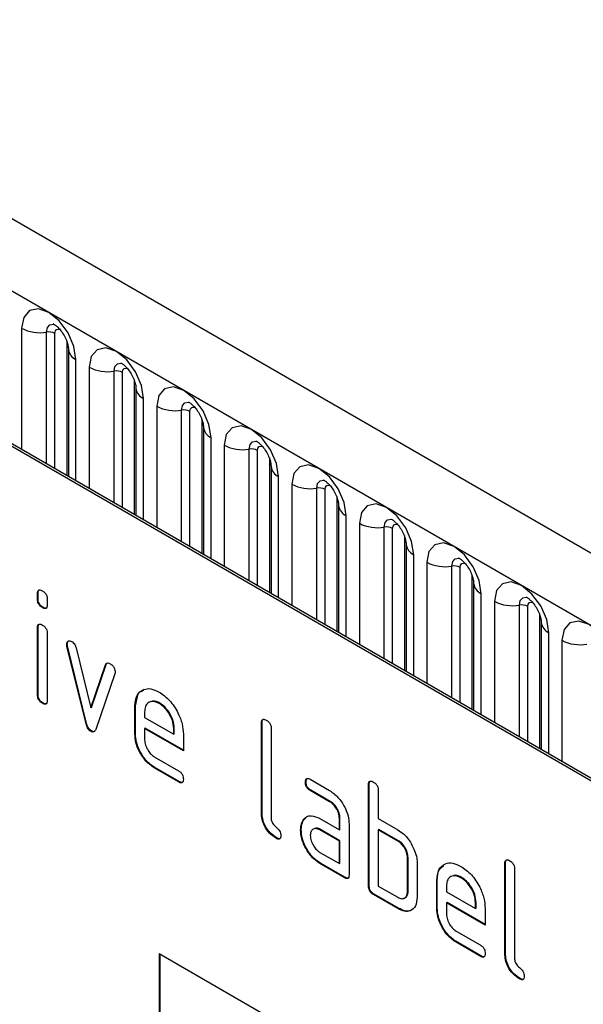
# Model space of a CAD drawing. Units: millimetres. Extents: x 75 to 2100, y 0 to 1460.
# Drawn here: x 665 to 698, y 442 to 499 of the extents above; entities that cross this region are included whole.
import ezdxf

# ---------------------------------------------------------------- set-up
doc = ezdxf.new("R2010")
doc.units = ezdxf.units.MM
doc.header["$LTSCALE"] = 5
doc.layers.get('0').update_dxf_attribs({"color": 1})
doc.layers.add('133332', color=7, linetype='Continuous')

# ---------------------------------------------------------------- blocks, each defined once
blk = doc.blocks.new('1033335-M_004_ISO_view')
for p, q in [((48.437, -175.528), (-304.056, 27.962)), ((-306.621, 25.254), (45.872, -178.236)), ((21.512, -173.216), (-43.542, -135.661)), ((21.653, -173.134), (-43.4, -135.58)), ((-16.182, -144.25), (-16.182, -151.293)), ((-14.733, -152.129), (-14.733, -144.474)), ((-14.25, -152.408), (-14.25, -144.549)), ((-13.543, -152.816), (-13.543, -144.957)), ((-13.465, -145.46), (-13.465, -152.861)), ((-13.465, -145.46), (-13.464, -145.487)), ((-13.025, -153.115), (-13.025, -146.072)), ((-12.257, -146.515), (-12.257, -153.558)), ((-10.808, -154.395), (-10.808, -146.74)), ((-10.326, -154.673), (-10.326, -146.814)), ((-9.618, -155.082), (-9.618, -147.223)), ((-9.54, -147.725), (-9.54, -155.127)), ((-9.54, -147.725), (-9.539, -147.752)), ((-9.101, -155.38), (-9.101, -148.338)), ((-8.333, -148.781), (-8.333, -155.824)), ((-6.884, -156.66), (-6.884, -149.005)), ((-6.401, -156.939), (-6.401, -149.08)), ((-5.694, -157.347), (-5.694, -149.488)), ((-5.616, -149.991), (-5.616, -157.392)), ((-5.616, -149.991), (-5.615, -150.018)), ((-5.176, -157.646), (-5.176, -150.603)), ((-4.408, -151.047), (-4.408, -158.089)), ((-2.96, -158.926), (-2.96, -151.271)), ((-2.477, -159.204), (-2.477, -151.345)), ((-1.77, -159.613), (-1.77, -151.754)), ((-1.691, -152.257), (-1.691, -159.658)), ((-1.691, -152.257), (-1.69, -152.284)), ((-1.252, -159.911), (-1.252, -152.869)), ((-0.484, -153.312), (-0.484, -160.355)), ((0.965, -161.191), (0.965, -153.536)), ((1.448, -161.47), (1.448, -153.611)), ((2.155, -161.878), (2.155, -154.019)), ((2.233, -154.522), (2.233, -161.923)), ((2.233, -154.522), (2.234, -154.549)), ((2.673, -162.177), (2.673, -155.134)), ((3.44, -155.578), (3.44, -162.62)), ((4.889, -163.457), (4.889, -155.802)), ((5.372, -163.736), (5.372, -155.876)), ((6.079, -164.144), (6.079, -156.285)), ((6.158, -156.788), (6.158, -164.189)), ((6.158, -156.788), (6.158, -156.815)), ((6.597, -164.443), (6.597, -157.4)), ((7.365, -157.843), (7.365, -164.886)), ((8.814, -165.722), (8.814, -158.067)), ((9.297, -166.001), (9.297, -158.142)), ((10.004, -166.409), (10.004, -158.55)), ((10.082, -159.053), (10.082, -166.454)), ((10.082, -159.053), (10.083, -159.08)), ((-15.222, -159.643), (-15.258, -159.663)), ((-15.258, -159.987), (-15.258, -159.663)), ((-15.222, -159.967), (-15.258, -159.987)), ((-15.222, -159.967), (-15.222, -159.643)), ((-14.692, -159.99), (-14.692, -160.314)), ((10.521, -166.708), (10.521, -159.665)), ((11.289, -160.109), (11.289, -167.151)), ((-14.939, -160.455), (-14.975, -160.476)), ((12.738, -167.988), (12.738, -160.333)), ((13.221, -168.267), (13.221, -160.408)), ((13.928, -168.675), (13.928, -160.816)), ((-15.222, -161.628), (-15.258, -161.648)), ((-15.258, -165.545), (-15.258, -161.648)), ((-15.222, -165.525), (-15.222, -161.628)), ((14.007, -161.319), (14.007, -168.72)), ((14.007, -161.319), (14.007, -161.346)), ((-14.692, -161.975), (-14.692, -165.872)), ((14.446, -168.974), (14.446, -161.931)), ((15.214, -162.374), (15.214, -169.417)), ((-13.528, -162.578), (-13.563, -162.598)), ((-13.511, -162.695), (-13.547, -162.716)), ((-12.438, -167.232), (-13.547, -162.716)), ((-12.403, -167.211), (-13.511, -162.695)), ((-13.014, -162.816), (-12.158, -166.294)), ((-12.158, -166.294), (-11.305, -163.803)), ((-12.122, -166.274), (-11.27, -163.782)), ((-11.27, -163.782), (-11.305, -163.803)), ((-10.767, -164.32), (-11.876, -167.55)), ((-9.213, -165.354), (-9.061, -165.217)), ((-15.222, -165.525), (-15.258, -165.545)), ((-9.565, -166.176), (-9.436, -165.555)), ((-14.939, -166.014), (-14.975, -166.034)), ((-12.122, -166.274), (-12.158, -166.294)), ((-9.565, -166.176), (-9.601, -166.197)), ((-9.601, -167.83), (-9.601, -166.197)), ((-9.565, -167.809), (-9.565, -166.176)), ((-8.156, -166.017), (-8.192, -166.038)), ((-9.035, -166.525), (-9.035, -166.85)), ((-9.035, -166.85), (-7.347, -167.824)), ((-12.403, -167.211), (-12.438, -167.232)), ((-9, -167.483), (-9.035, -167.503)), ((-9.035, -167.503), (-9.035, -168.156)), ((-6.785, -168.802), (-9.035, -167.503)), ((-6.785, -168.761), (-9, -167.483)), ((-7.311, -167.479), (-7.347, -167.499)), ((-7.347, -167.824), (-7.347, -167.499)), ((-7.311, -167.804), (-7.311, -167.479)), ((-2.211, -167.155), (-2.247, -167.176)), ((-2.247, -172.402), (-2.247, -167.176)), ((-2.211, -172.381), (-2.211, -167.155)), ((-1.681, -167.502), (-1.681, -172.728)), ((-12.122, -167.64), (-12.158, -167.66)), ((-9.565, -167.809), (-9.601, -167.83)), ((-7.311, -167.804), (-7.347, -167.824)), ((-6.785, -167.822), (-6.785, -168.802)), ((-8.472, -169.135), (-7.067, -169.946)), ((-8.437, -169.768), (-8.472, -169.788)), ((-7.067, -170.599), (-8.472, -169.788)), ((-7.031, -170.579), (-8.437, -169.768)), ((-7.031, -170.579), (-7.067, -170.599)), ((0.344, -170.591), (0.309, -170.611)), ((0.59, -170.447), (1.716, -171.096)), ((4.011, -170.748), (3.976, -170.768)), ((3.976, -176.647), (3.976, -170.768)), ((4.011, -176.627), (4.011, -170.748)), ((0.626, -171.08), (0.59, -171.1)), ((1.716, -171.75), (0.59, -171.1)), ((1.751, -171.729), (0.626, -171.08)), ((4.541, -171.095), (4.541, -172.728)), ((1.751, -171.729), (1.716, -171.75)), ((-2.211, -172.381), (-2.247, -172.402)), ((0.213, -172.797), (0.333, -172.681)), ((0.213, -172.797), (0.178, -172.817)), ((1.154, -172.732), (2.279, -173.381)), ((2.314, -172.708), (2.279, -172.728)), ((2.279, -173.381), (2.279, -172.728)), ((2.314, -173.361), (2.314, -172.708)), ((2.844, -173.055), (2.844, -175.994)), ((4.541, -172.728), (5.673, -173.381)), ((0.064, -173.368), (0.029, -173.389)), ((1.189, -173.365), (1.154, -173.385)), ((2.279, -174.034), (1.154, -173.385)), ((2.314, -174.014), (1.189, -173.365)), ((2.314, -173.361), (2.279, -173.381)), ((4.577, -173.361), (4.541, -173.381)), ((4.541, -173.381), (4.541, -176.647)), ((5.673, -174.034), (4.541, -173.381)), ((5.708, -174.014), (4.577, -173.361)), ((-1.364, -173.85), (-1.4, -173.871)), ((2.314, -174.014), (2.279, -174.034)), ((2.279, -175.341), (2.279, -174.034)), ((2.314, -175.32), (2.314, -174.014)), ((5.708, -174.014), (5.673, -174.034)), ((1.154, -174.691), (2.279, -175.341)), ((1.189, -175.324), (1.154, -175.345)), ((2.562, -176.157), (1.154, -175.345)), ((2.597, -176.137), (1.189, -175.324)), ((2.314, -175.32), (2.279, -175.341)), ((6.274, -174.993), (6.238, -175.014)), ((6.238, -176.974), (6.238, -175.014)), ((6.274, -176.953), (6.274, -174.993)), ((6.804, -175.34), (6.804, -177.3)), ((11.931, -175.32), (11.895, -175.34)), ((11.895, -180.566), (11.895, -175.34)), ((11.931, -180.545), (11.931, -175.32)), ((12.461, -175.667), (12.461, -180.892)), ((2.597, -176.137), (2.562, -176.157)), ((4.011, -176.627), (3.976, -176.647)), ((4.541, -176.647), (5.673, -177.3)), ((7.971, -176.3), (7.936, -176.32)), ((7.936, -177.953), (7.936, -176.32)), ((7.971, -177.933), (7.971, -176.3)), ((8.501, -176.648), (8.501, -176.973)), ((9.38, -176.141), (9.345, -176.161)), ((4.294, -177.117), (4.259, -177.137)), ((5.673, -177.953), (4.259, -177.137)), ((5.708, -177.933), (4.294, -177.117)), ((6.274, -176.953), (6.238, -176.974)), ((8.501, -176.973), (10.189, -177.948)), ((8.537, -177.606), (8.501, -177.627)), ((8.501, -177.627), (8.501, -178.28)), ((10.751, -178.926), (8.501, -177.627)), ((10.751, -178.885), (8.537, -177.606)), ((10.225, -177.602), (10.189, -177.623)), ((10.189, -177.948), (10.189, -177.623)), ((10.225, -177.928), (10.225, -177.602)), ((5.708, -177.933), (5.673, -177.953)), ((7.971, -177.933), (7.936, -177.953)), ((10.225, -177.928), (10.189, -177.948)), ((10.751, -177.946), (10.751, -178.926)), ((9.064, -179.258), (10.47, -180.069)), ((9.1, -179.891), (9.064, -179.911)), ((10.47, -180.723), (9.064, -179.911)), ((10.505, -180.702), (9.1, -179.891)), ((-8.187, -180.568), (21.512, -197.712)), ((-8.187, -180.568), (-8.187, -190.366)), ((-8.151, -180.588), (-8.151, -190.346)), ((10.505, -180.702), (10.47, -180.723)), ((11.931, -180.545), (11.895, -180.566)), ((12.778, -182.014), (12.743, -182.035))]:
    blk.add_line(p, q)
at = {"flags": 128}
for points in [[(-13.025, -146.072), (-13.145, -145.305), (-13.487, -144.517), (-14, -143.826), (-14.604, -143.339), (-15.207, -143.129), (-15.72, -143.228), (-16.062, -143.622), (-16.182, -144.25)], [(-14.733, -144.474), (-14.683, -144.212), (-14.54, -144.047), (-14.326, -144.005), (-14.305, -144.008)], [(-14.25, -144.549), (-14.223, -144.408), (-14.146, -144.32), (-14.032, -144.298), (-13.964, -144.313)], [(-9.101, -148.338), (-9.221, -147.571), (-9.563, -146.782), (-10.075, -146.091), (-10.679, -145.604), (-11.283, -145.394), (-11.795, -145.494), (-12.137, -145.887), (-12.257, -146.515)], [(-10.808, -146.74), (-10.758, -146.477), (-10.615, -146.312), (-10.401, -146.271), (-10.381, -146.273)], [(-10.326, -146.814), (-10.299, -146.674), (-10.222, -146.585), (-10.107, -146.563), (-10.04, -146.579)], [(-5.176, -150.603), (-5.296, -149.836), (-5.639, -149.048), (-6.151, -148.357), (-6.755, -147.87), (-7.359, -147.66), (-7.871, -147.759), (-8.213, -148.153), (-8.333, -148.781)], [(-6.884, -149.005), (-6.834, -148.743), (-6.691, -148.578), (-6.477, -148.536), (-6.456, -148.539)], [(-6.401, -149.08), (-6.374, -148.939), (-6.298, -148.851), (-6.183, -148.829), (-6.115, -148.844)], [(-1.252, -152.869), (-1.372, -152.102), (-1.714, -151.313), (-2.226, -150.623), (-2.83, -150.135), (-3.434, -149.925), (-3.946, -150.025), (-4.288, -150.418), (-4.408, -151.047)], [(-2.96, -151.271), (-2.909, -151.008), (-2.766, -150.844), (-2.552, -150.802), (-2.532, -150.804)], [(-2.477, -151.345), (-2.45, -151.205), (-2.373, -151.116), (-2.258, -151.094), (-2.191, -151.11)], [(2.673, -155.134), (2.552, -154.368), (2.21, -153.579), (1.698, -152.888), (1.094, -152.401), (0.49, -152.191), (-0.022, -152.29), (-0.364, -152.684), (-0.484, -153.312)], [(0.965, -153.536), (1.015, -153.274), (1.158, -153.109), (1.372, -153.067), (1.393, -153.07)], [(1.448, -153.611), (1.475, -153.47), (1.551, -153.382), (1.666, -153.36), (1.734, -153.375)], [(6.597, -157.4), (6.477, -156.633), (6.135, -155.844), (5.623, -155.154), (5.019, -154.666), (4.415, -154.456), (3.903, -154.556), (3.561, -154.95), (3.44, -155.578)], [(4.889, -155.802), (4.94, -155.539), (5.083, -155.375), (5.297, -155.333), (5.317, -155.335)], [(5.372, -155.876), (5.399, -155.736), (5.476, -155.648), (5.591, -155.625), (5.658, -155.641)], [(10.521, -159.665), (10.401, -158.899), (10.059, -158.11), (9.547, -157.419), (8.943, -156.932), (8.339, -156.722), (7.827, -156.821), (7.485, -157.215), (7.365, -157.843)], [(8.814, -158.067), (8.864, -157.805), (9.007, -157.64), (9.221, -157.599), (9.242, -157.601)], [(9.297, -158.142), (9.324, -158.001), (9.4, -157.913), (9.515, -157.891), (9.583, -157.906)], [(14.446, -161.931), (14.326, -161.164), (13.984, -160.375), (13.472, -159.685), (12.868, -159.197), (12.264, -158.987), (11.752, -159.087), (11.409, -159.481), (11.289, -160.109)], [(12.738, -160.333), (12.788, -160.07), (12.931, -159.906), (13.145, -159.864), (13.166, -159.867)], [(13.221, -160.408), (13.248, -160.267), (13.325, -160.179), (13.439, -160.156), (13.507, -160.172)], [(18.37, -164.196), (18.25, -163.43), (17.908, -162.641), (17.396, -161.95), (16.792, -161.463), (16.188, -161.253), (15.676, -161.352), (15.334, -161.746), (15.214, -162.374)]]:
    blk.add_lwpolyline(points, dxfattribs=at)
for centre, radius, start, end in [((-15.124, -142.205), 2.303, 242.6428, 279.7711), ((-14.603, -145.23), 0.768, 62.6428, 99.7711), ((-12.703, -145.374), 0.769, 188.4423, 245.2535), ((-11.199, -144.47), 2.303, 242.6428, 279.7711), ((-10.678, -147.496), 0.768, 62.6428, 99.7711), ((-8.779, -147.64), 0.769, 188.4423, 245.2535), ((-7.275, -146.736), 2.303, 242.6428, 279.7711), ((-6.754, -149.762), 0.768, 62.6428, 99.7711), ((-4.855, -149.905), 0.769, 188.4423, 245.2535), ((-3.35, -149.002), 2.303, 242.6428, 279.7711), ((-2.829, -152.027), 0.768, 62.6428, 99.7711), ((-0.93, -152.171), 0.769, 188.4423, 245.2535), ((0.574, -151.267), 2.303, 242.6428, 279.7711), ((1.095, -154.293), 0.768, 62.6428, 99.7711), ((2.994, -154.436), 0.769, 188.4423, 245.2535), ((4.499, -153.533), 2.303, 242.6428, 279.7711), ((5.02, -156.558), 0.768, 62.6428, 99.7711), ((6.919, -156.702), 0.769, 188.4423, 245.2535), ((8.423, -155.798), 2.303, 242.6428, 279.7711), ((8.944, -158.824), 0.768, 62.6428, 99.7711), ((10.843, -158.967), 0.769, 188.4423, 245.2535), ((12.347, -158.064), 2.303, 242.6428, 279.7711), ((12.868, -161.089), 0.768, 62.6428, 99.7711), ((14.768, -161.233), 0.769, 188.4423, 245.2535), ((16.272, -160.329), 2.303, 242.6428, 279.7711)]:
    blk.add_arc(centre, radius, start, end)
for points, knots in [([(-14.335, -144.002), (-14.338, -144.002), (-14.354, -143.998), (-14.289, -144.021), (-14.161, -144.113), (-13.984, -144.283), (-13.796, -144.526), (-13.626, -144.827), (-13.515, -145.12), (-13.469, -145.345), (-13.466, -145.425), (-13.465, -145.46)], [0, 0, 0, 0, 0.023345, 0.137014, 0.250444, 0.369418, 0.500386, 0.641643, 0.785978, 0.906564, 1, 1, 1, 1]), ([(-10.41, -146.268), (-10.413, -146.267), (-10.43, -146.264), (-10.364, -146.287), (-10.237, -146.379), (-10.06, -146.548), (-9.871, -146.792), (-9.701, -147.092), (-9.59, -147.386), (-9.544, -147.611), (-9.541, -147.691), (-9.54, -147.725)], [0, 0, 0, 0, 0.023345, 0.137014, 0.250444, 0.369418, 0.500386, 0.641643, 0.785978, 0.906564, 1, 1, 1, 1]), ([(-6.486, -148.533), (-6.489, -148.533), (-6.505, -148.529), (-6.44, -148.553), (-6.312, -148.644), (-6.135, -148.814), (-5.947, -149.057), (-5.777, -149.358), (-5.666, -149.651), (-5.62, -149.876), (-5.617, -149.956), (-5.616, -149.991)], [0, 0, 0, 0, 0.023345, 0.137014, 0.250444, 0.369418, 0.500386, 0.641643, 0.785978, 0.906564, 1, 1, 1, 1]), ([(-2.561, -150.799), (-2.564, -150.798), (-2.581, -150.795), (-2.515, -150.818), (-2.388, -150.91), (-2.211, -151.079), (-2.023, -151.323), (-1.853, -151.623), (-1.741, -151.917), (-1.695, -152.142), (-1.692, -152.222), (-1.691, -152.257)], [0, 0, 0, 0, 0.023345, 0.137014, 0.250444, 0.369418, 0.500386, 0.641643, 0.785978, 0.906564, 1, 1, 1, 1]), ([(1.363, -153.064), (1.36, -153.064), (1.343, -153.06), (1.409, -153.084), (1.536, -153.175), (1.714, -153.345), (1.902, -153.588), (2.072, -153.889), (2.183, -154.182), (2.229, -154.407), (2.232, -154.487), (2.233, -154.522)], [0, 0, 0, 0, 0.023345, 0.137014, 0.250444, 0.369418, 0.500386, 0.641643, 0.785978, 0.906564, 1, 1, 1, 1]), ([(5.287, -155.33), (5.285, -155.329), (5.268, -155.326), (5.334, -155.349), (5.461, -155.441), (5.638, -155.61), (5.826, -155.854), (5.996, -156.154), (6.107, -156.448), (6.154, -156.673), (6.156, -156.753), (6.158, -156.788)], [0, 0, 0, 0, 0.023345, 0.137014, 0.250444, 0.369418, 0.500386, 0.641643, 0.785978, 0.906564, 1, 1, 1, 1]), ([(9.212, -157.595), (9.209, -157.595), (9.192, -157.591), (9.258, -157.615), (9.385, -157.707), (9.563, -157.876), (9.751, -158.119), (9.921, -158.42), (10.032, -158.714), (10.078, -158.938), (10.081, -159.018), (10.082, -159.053)], [0, 0, 0, 0, 0.023345, 0.137014, 0.250444, 0.369418, 0.500386, 0.641643, 0.785978, 0.906564, 1, 1, 1, 1]), ([(-15.258, -159.663), (-15.255, -159.615), (-15.251, -159.519), (-15.179, -159.44), (-15.075, -159.449), (-15.008, -159.484), (-14.975, -159.502)], [0, 0, 0, 0, 0.280747, 0.559078, 0.7793, 1, 1, 1, 1]), ([(-15.222, -159.643), (-15.221, -159.593), (-15.219, -159.502), (-15.168, -159.464), (-15.145, -159.447)], [0, 0, 0, 0, 0.558875, 1, 1, 1, 1]), ([(-14.975, -159.502), (-14.932, -159.529), (-14.846, -159.584), (-14.741, -159.726), (-14.696, -159.871), (-14.693, -159.95), (-14.692, -159.99)], [0, 0, 0, 0, 0.280669, 0.558898, 0.779069, 1, 1, 1, 1]), ([(-14.975, -160.476), (-15.018, -160.448), (-15.103, -160.394), (-15.208, -160.252), (-15.253, -160.106), (-15.256, -160.027), (-15.258, -159.987)], [0, 0, 0, 0, 0.280602, 0.55855, 0.778688, 1, 1, 1, 1]), ([(-14.939, -160.455), (-14.982, -160.428), (-15.068, -160.373), (-15.172, -160.231), (-15.217, -160.086), (-15.221, -160.007), (-15.222, -159.967)], [0, 0, 0, 0, 0.280602, 0.55855, 0.778688, 1, 1, 1, 1]), ([(13.136, -159.861), (13.133, -159.86), (13.117, -159.857), (13.182, -159.88), (13.31, -159.972), (13.487, -160.141), (13.675, -160.385), (13.845, -160.686), (13.956, -160.979), (14.002, -161.204), (14.005, -161.284), (14.007, -161.319)], [0, 0, 0, 0, 0.023345, 0.137014, 0.250444, 0.369418, 0.500386, 0.641643, 0.785978, 0.906564, 1, 1, 1, 1]), ([(-14.692, -160.314), (-14.694, -160.362), (-14.699, -160.458), (-14.77, -160.538), (-14.874, -160.528), (-14.941, -160.493), (-14.975, -160.476)], [0, 0, 0, 0, 0.2806534, 0.5590154, 0.7792233, 1, 1, 1, 1]), ([(-14.733, -160.489), (-14.737, -160.495), (-14.76, -160.524), (-14.841, -160.505), (-14.907, -160.472), (-14.939, -160.455)], [0, 0, 0, 0, 0.118958, 0.558911, 1, 1, 1, 1]), ([(-15.258, -161.648), (-15.255, -161.6), (-15.251, -161.503), (-15.179, -161.424), (-15.075, -161.433), (-15.008, -161.468), (-14.975, -161.486)], [0, 0, 0, 0, 0.280747, 0.559078, 0.7793, 1, 1, 1, 1]), ([(-15.222, -161.628), (-15.221, -161.577), (-15.219, -161.487), (-15.168, -161.448), (-15.145, -161.431)], [0, 0, 0, 0, 0.558875, 1, 1, 1, 1]), ([(-14.975, -161.486), (-14.932, -161.514), (-14.846, -161.568), (-14.741, -161.71), (-14.696, -161.856), (-14.693, -161.935), (-14.692, -161.975)], [0, 0, 0, 0, 0.280669, 0.558898, 0.779069, 1, 1, 1, 1]), ([(-13.563, -162.598), (-13.558, -162.554), (-13.549, -162.463), (-13.471, -162.406), (-13.38, -162.391), (-13.315, -162.422), (-13.283, -162.438)], [0, 0, 0, 0, 0.279308, 0.558966, 0.779531, 1, 1, 1, 1]), ([(-13.547, -162.716), (-13.552, -162.693), (-13.561, -162.653), (-13.562, -162.615), (-13.563, -162.598)], [0, 0, 0, 0, 0.559826, 1, 1, 1, 1]), ([(-13.528, -162.578), (-13.524, -162.532), (-13.517, -162.45), (-13.466, -162.418), (-13.443, -162.404)], [0, 0, 0, 0, 0.565055, 1, 1, 1, 1]), ([(-13.511, -162.695), (-13.516, -162.673), (-13.526, -162.632), (-13.527, -162.595), (-13.528, -162.578)], [0, 0, 0, 0, 0.559826, 1, 1, 1, 1]), ([(-13.283, -162.438), (-13.249, -162.46), (-13.183, -162.504), (-13.072, -162.634), (-13.036, -162.747), (-13.014, -162.816)], [0, 0, 0, 0, 0.281095, 0.562005, 1, 1, 1, 1]), ([(-11.305, -163.803), (-11.293, -163.774), (-11.268, -163.716), (-11.176, -163.672), (-11.089, -163.711), (-11.036, -163.735)], [0, 0, 0, 0, 0.280868, 0.561605, 1, 1, 1, 1]), ([(-11.27, -163.782), (-11.259, -163.751), (-11.244, -163.708), (-11.208, -163.694), (-11.198, -163.691)], [0, 0, 0, 0, 0.7215724, 1, 1, 1, 1]), ([(-11.036, -163.735), (-10.994, -163.762), (-10.908, -163.817), (-10.802, -163.957), (-10.756, -164.103), (-10.753, -164.182), (-10.751, -164.222)], [0, 0, 0, 0, 0.2806001, 0.5585021, 0.7787381, 1, 1, 1, 1]), ([(-10.751, -164.222), (-10.752, -164.242), (-10.754, -164.278), (-10.763, -164.307), (-10.767, -164.32)], [0, 0, 0, 0, 0.559382, 1, 1, 1, 1]), ([(-9.601, -166.197), (-9.576, -165.97), (-9.528, -165.517), (-9.143, -165.209), (-8.682, -165.144), (-8.355, -165.299), (-8.192, -165.377)], [0, 0, 0, 0, 0.279553, 0.559352, 0.779634, 1, 1, 1, 1]), ([(-14.975, -166.034), (-15.018, -166.007), (-15.103, -165.952), (-15.208, -165.81), (-15.253, -165.665), (-15.256, -165.585), (-15.258, -165.545)], [0, 0, 0, 0, 0.280602, 0.55855, 0.778688, 1, 1, 1, 1]), ([(-14.939, -166.014), (-14.982, -165.986), (-15.068, -165.932), (-15.172, -165.79), (-15.217, -165.644), (-15.221, -165.565), (-15.222, -165.525)], [0, 0, 0, 0, 0.280602, 0.55855, 0.778688, 1, 1, 1, 1]), ([(-8.192, -165.377), (-7.983, -165.525), (-7.566, -165.821), (-7.103, -166.532), (-6.826, -167.231), (-6.798, -167.625), (-6.785, -167.822)], [0, 0, 0, 0, 0.279581, 0.55926, 0.779571, 1, 1, 1, 1]), ([(-14.692, -165.872), (-14.694, -165.92), (-14.699, -166.017), (-14.77, -166.097), (-14.874, -166.087), (-14.941, -166.051), (-14.975, -166.034)], [0, 0, 0, 0, 0.280653, 0.559015, 0.779223, 1, 1, 1, 1]), ([(-14.733, -166.047), (-14.737, -166.054), (-14.76, -166.082), (-14.841, -166.063), (-14.907, -166.03), (-14.939, -166.014)], [0, 0, 0, 0, 0.118958, 0.558911, 1, 1, 1, 1]), ([(-8.192, -166.038), (-8.316, -165.983), (-8.565, -165.873), (-8.838, -165.982), (-9.01, -166.2), (-9.027, -166.417), (-9.035, -166.525)], [0, 0, 0, 0, 0.2795321, 0.5592991, 0.7796219, 1, 1, 1, 1]), ([(-8.156, -166.017), (-8.284, -165.954), (-8.47, -165.861), (-8.605, -165.924), (-8.646, -165.943)], [0, 0, 0, 0, 0.689903, 1, 1, 1, 1]), ([(-7.347, -167.499), (-7.361, -167.347), (-7.391, -167.042), (-7.622, -166.593), (-7.898, -166.236), (-8.094, -166.104), (-8.192, -166.038)], [0, 0, 0, 0, 0.279524, 0.559345, 0.779653, 1, 1, 1, 1]), ([(-7.311, -167.479), (-7.326, -167.327), (-7.355, -167.022), (-7.587, -166.572), (-7.863, -166.216), (-8.058, -166.083), (-8.156, -166.017)], [0, 0, 0, 0, 0.279524, 0.559345, 0.779653, 1, 1, 1, 1]), ([(-2.247, -167.176), (-2.244, -167.128), (-2.24, -167.031), (-2.169, -166.951), (-2.065, -166.96), (-1.998, -166.995), (-1.964, -167.013)], [0, 0, 0, 0, 0.280763, 0.559007, 0.779253, 1, 1, 1, 1]), ([(-2.211, -167.155), (-2.21, -167.105), (-2.208, -167.015), (-2.157, -166.975), (-2.135, -166.958)], [0, 0, 0, 0, 0.558148, 1, 1, 1, 1]), ([(-12.158, -167.66), (-12.195, -167.636), (-12.268, -167.586), (-12.379, -167.429), (-12.416, -167.306), (-12.438, -167.232)], [0, 0, 0, 0, 0.280091, 0.561469, 1, 1, 1, 1]), ([(-12.122, -167.64), (-12.159, -167.615), (-12.233, -167.566), (-12.343, -167.408), (-12.38, -167.286), (-12.403, -167.211)], [0, 0, 0, 0, 0.280091, 0.561469, 1, 1, 1, 1]), ([(-11.876, -167.55), (-11.889, -167.582), (-11.916, -167.647), (-11.984, -167.701), (-12.07, -167.703), (-12.129, -167.674), (-12.158, -167.66)], [0, 0, 0, 0, 0.280137, 0.559877, 0.779607, 1, 1, 1, 1]), ([(-1.964, -167.013), (-1.921, -167.04), (-1.835, -167.095), (-1.73, -167.237), (-1.686, -167.383), (-1.683, -167.463), (-1.681, -167.502)], [0, 0, 0, 0, 0.280669, 0.558931, 0.779165, 1, 1, 1, 1]), ([(-11.936, -167.657), (-11.943, -167.664), (-11.968, -167.686), (-12.036, -167.681), (-12.093, -167.653), (-12.122, -167.64)], [0, 0, 0, 0, 0.168101, 0.583423, 1, 1, 1, 1]), ([(-8.472, -169.788), (-8.639, -169.67), (-8.973, -169.433), (-9.344, -168.864), (-9.568, -168.303), (-9.59, -167.988), (-9.601, -167.83)], [0, 0, 0, 0, 0.279619, 0.559267, 0.779559, 1, 1, 1, 1]), ([(-8.437, -169.768), (-8.604, -169.649), (-8.938, -169.412), (-9.309, -168.844), (-9.533, -168.283), (-9.554, -167.967), (-9.565, -167.809)], [0, 0, 0, 0, 0.279619, 0.559267, 0.779559, 1, 1, 1, 1]), ([(-9.035, -168.156), (-9.025, -168.258), (-9.004, -168.462), (-8.852, -168.763), (-8.668, -169.001), (-8.537, -169.09), (-8.472, -169.135)], [0, 0, 0, 0, 0.279457, 0.559355, 0.779724, 1, 1, 1, 1]), ([(-7.067, -169.946), (-7.024, -169.973), (-6.938, -170.028), (-6.833, -170.171), (-6.79, -170.316), (-6.786, -170.396), (-6.785, -170.435)], [0, 0, 0, 0, 0.280653, 0.559015, 0.779223, 1, 1, 1, 1]), ([(0.309, -170.611), (0.311, -170.563), (0.316, -170.467), (0.386, -170.386), (0.49, -170.394), (0.557, -170.429), (0.59, -170.447)], [0, 0, 0, 0, 0.280669, 0.558898, 0.779069, 1, 1, 1, 1]), ([(0.344, -170.591), (0.345, -170.54), (0.347, -170.451), (0.398, -170.411), (0.42, -170.394)], [0, 0, 0, 0, 0.560992, 1, 1, 1, 1]), ([(-6.785, -170.435), (-6.787, -170.483), (-6.792, -170.58), (-6.862, -170.659), (-6.966, -170.652), (-7.033, -170.617), (-7.067, -170.599)], [0, 0, 0, 0, 0.280602, 0.55855, 0.778688, 1, 1, 1, 1]), ([(-6.825, -170.61), (-6.83, -170.617), (-6.852, -170.646), (-6.933, -170.628), (-6.998, -170.595), (-7.031, -170.579)], [0, 0, 0, 0, 0.120704, 0.559183, 1, 1, 1, 1]), ([(0.59, -171.1), (0.547, -171.073), (0.462, -171.018), (0.357, -170.875), (0.313, -170.73), (0.31, -170.651), (0.309, -170.611)], [0, 0, 0, 0, 0.280747, 0.559078, 0.7793, 1, 1, 1, 1]), ([(0.626, -171.08), (0.583, -171.052), (0.497, -170.998), (0.393, -170.855), (0.349, -170.709), (0.346, -170.63), (0.344, -170.591)], [0, 0, 0, 0, 0.280747, 0.559078, 0.7793, 1, 1, 1, 1]), ([(3.976, -170.768), (3.978, -170.72), (3.983, -170.623), (4.054, -170.543), (4.158, -170.552), (4.225, -170.587), (4.259, -170.605)], [0, 0, 0, 0, 0.280763, 0.559007, 0.779253, 1, 1, 1, 1]), ([(4.011, -170.748), (4.012, -170.697), (4.014, -170.607), (4.065, -170.567), (4.088, -170.55)], [0, 0, 0, 0, 0.558148, 1, 1, 1, 1]), ([(4.259, -170.605), (4.302, -170.632), (4.387, -170.687), (4.493, -170.83), (4.537, -170.976), (4.54, -171.055), (4.541, -171.095)], [0, 0, 0, 0, 0.280669, 0.558931, 0.779165, 1, 1, 1, 1]), ([(1.716, -171.096), (1.883, -171.215), (2.217, -171.452), (2.586, -172.021), (2.811, -172.581), (2.833, -172.897), (2.844, -173.055)], [0, 0, 0, 0, 0.2795756, 0.5592963, 0.7795227, 1, 1, 1, 1]), ([(2.279, -172.728), (2.27, -172.626), (2.252, -172.423), (2.098, -172.12), (1.913, -171.881), (1.781, -171.793), (1.716, -171.75)], [0, 0, 0, 0, 0.2796304, 0.5592226, 0.7795478, 1, 1, 1, 1]), ([(2.314, -172.708), (2.305, -172.606), (2.287, -172.402), (2.134, -172.1), (1.948, -171.861), (1.817, -171.773), (1.751, -171.729)], [0, 0, 0, 0, 0.2796304, 0.5592226, 0.7795478, 1, 1, 1, 1]), ([(-1.4, -173.871), (-1.527, -173.784), (-1.78, -173.612), (-2.077, -173.187), (-2.229, -172.757), (-2.241, -172.52), (-2.247, -172.402)], [0, 0, 0, 0, 0.28008, 0.559069, 0.779201, 1, 1, 1, 1]), ([(-1.364, -173.85), (-1.491, -173.764), (-1.745, -173.592), (-2.042, -173.166), (-2.193, -172.737), (-2.205, -172.5), (-2.211, -172.381)], [0, 0, 0, 0, 0.28008, 0.559069, 0.779201, 1, 1, 1, 1]), ([(0.178, -172.817), (0.239, -172.745), (0.36, -172.602), (0.692, -172.52), (0.979, -172.652), (1.154, -172.732)], [0, 0, 0, 0, 0.280755, 0.561071, 1, 1, 1, 1]), ([(-1.681, -172.728), (-1.678, -172.773), (-1.671, -172.861), (-1.576, -173.054), (-1.4, -173.218), (-1.222, -173.381), (-1.128, -173.574), (-1.121, -173.662), (-1.118, -173.707)], [0, 0, 0, 0, 0.125305, 0.250335, 0.499896, 0.749686, 0.874716, 1, 1, 1, 1]), ([(0.029, -173.389), (0.036, -173.264), (0.05, -173.041), (0.139, -172.886), (0.178, -172.817)], [0, 0, 0, 0, 0.55981, 1, 1, 1, 1]), ([(0.064, -173.368), (0.072, -173.244), (0.086, -173.021), (0.174, -172.865), (0.213, -172.797)], [0, 0, 0, 0, 0.55981, 1, 1, 1, 1]), ([(-1.118, -173.707), (-1.12, -173.755), (-1.125, -173.851), (-1.196, -173.931), (-1.299, -173.923), (-1.366, -173.888), (-1.4, -173.871)], [0, 0, 0, 0, 0.280602, 0.55855, 0.778688, 1, 1, 1, 1]), ([(1.154, -175.345), (0.987, -175.227), (0.653, -174.99), (0.284, -174.421), (0.061, -173.862), (0.039, -173.546), (0.029, -173.389)], [0, 0, 0, 0, 0.2796421, 0.5592344, 0.7795082, 1, 1, 1, 1]), ([(1.189, -175.324), (1.022, -175.206), (0.688, -174.97), (0.32, -174.4), (0.096, -173.841), (0.075, -173.526), (0.064, -173.368)], [0, 0, 0, 0, 0.2796421, 0.5592344, 0.7795082, 1, 1, 1, 1]), ([(1.154, -173.385), (1.07, -173.348), (0.904, -173.275), (0.72, -173.347), (0.607, -173.496), (0.596, -173.641), (0.59, -173.713)], [0, 0, 0, 0, 0.279478, 0.559304, 0.77968, 1, 1, 1, 1]), ([(0.59, -173.713), (0.601, -173.815), (0.622, -174.019), (0.774, -174.319), (0.958, -174.558), (1.088, -174.647), (1.154, -174.691)], [0, 0, 0, 0, 0.279457, 0.559355, 0.779724, 1, 1, 1, 1]), ([(1.189, -173.365), (1.103, -173.32), (0.991, -173.262), (0.91, -173.297), (0.892, -173.304)], [0, 0, 0, 0, 0.775767, 1, 1, 1, 1]), ([(5.673, -173.381), (5.784, -173.453), (6.005, -173.598), (6.381, -174.002), (6.55, -174.371), (6.654, -174.596)], [0, 0, 0, 0, 0.280819, 0.561253, 1, 1, 1, 1]), ([(-1.158, -173.882), (-1.163, -173.888), (-1.186, -173.917), (-1.266, -173.9), (-1.331, -173.867), (-1.364, -173.85)], [0, 0, 0, 0, 0.120704, 0.559183, 1, 1, 1, 1]), ([(6.238, -175.014), (6.229, -174.912), (6.212, -174.708), (6.057, -174.404), (5.87, -174.166), (5.739, -174.078), (5.673, -174.034)], [0, 0, 0, 0, 0.279621, 0.559225, 0.779528, 1, 1, 1, 1]), ([(6.274, -174.993), (6.265, -174.891), (6.247, -174.687), (6.093, -174.384), (5.906, -174.145), (5.774, -174.058), (5.708, -174.014)], [0, 0, 0, 0, 0.279621, 0.559225, 0.779528, 1, 1, 1, 1]), ([(6.654, -174.596), (6.702, -174.741), (6.789, -175), (6.8, -175.236), (6.804, -175.34)], [0, 0, 0, 0, 0.559798, 1, 1, 1, 1]), ([(7.936, -176.32), (7.96, -176.094), (8.009, -175.641), (8.393, -175.332), (8.854, -175.267), (9.181, -175.423), (9.345, -175.501)], [0, 0, 0, 0, 0.2795526, 0.5593516, 0.7796344, 1, 1, 1, 1]), ([(7.971, -176.3), (7.988, -176.063), (8.015, -175.688), (8.24, -175.534), (8.323, -175.478)], [0, 0, 0, 0, 0.630229, 1, 1, 1, 1]), ([(9.345, -175.501), (9.553, -175.648), (9.97, -175.944), (10.433, -176.655), (10.711, -177.355), (10.738, -177.749), (10.751, -177.946)], [0, 0, 0, 0, 0.279581, 0.55926, 0.779571, 1, 1, 1, 1]), ([(11.895, -175.34), (11.898, -175.292), (11.902, -175.195), (11.973, -175.115), (12.077, -175.124), (12.145, -175.159), (12.178, -175.177)], [0, 0, 0, 0, 0.280763, 0.559007, 0.779253, 1, 1, 1, 1]), ([(11.931, -175.32), (11.932, -175.269), (11.934, -175.179), (11.985, -175.139), (12.008, -175.122)], [0, 0, 0, 0, 0.558148, 1, 1, 1, 1]), ([(12.178, -175.177), (12.221, -175.204), (12.307, -175.259), (12.413, -175.401), (12.456, -175.547), (12.459, -175.627), (12.461, -175.667)], [0, 0, 0, 0, 0.280669, 0.558931, 0.779165, 1, 1, 1, 1]), ([(2.844, -175.994), (2.842, -176.042), (2.837, -176.139), (2.766, -176.219), (2.662, -176.21), (2.595, -176.175), (2.562, -176.157)], [0, 0, 0, 0, 0.280596, 0.558566, 0.778787, 1, 1, 1, 1]), ([(9.345, -176.161), (9.22, -176.106), (8.971, -175.997), (8.698, -176.105), (8.526, -176.324), (8.51, -176.54), (8.501, -176.648)], [0, 0, 0, 0, 0.2795321, 0.5592991, 0.7796219, 1, 1, 1, 1]), ([(9.38, -176.141), (9.252, -176.077), (9.066, -175.985), (8.932, -176.047), (8.89, -176.066)], [0, 0, 0, 0, 0.689903, 1, 1, 1, 1]), ([(2.804, -176.169), (2.799, -176.176), (2.776, -176.205), (2.696, -176.186), (2.63, -176.153), (2.597, -176.137)], [0, 0, 0, 0, 0.1220474, 0.5600368, 1, 1, 1, 1]), ([(4.259, -177.137), (4.216, -177.11), (4.13, -177.055), (4.025, -176.912), (3.981, -176.766), (3.977, -176.687), (3.976, -176.647)], [0, 0, 0, 0, 0.280711, 0.558625, 0.778846, 1, 1, 1, 1]), ([(4.294, -177.117), (4.251, -177.089), (4.165, -177.034), (4.061, -176.892), (4.016, -176.746), (4.013, -176.667), (4.011, -176.627)], [0, 0, 0, 0, 0.280711, 0.558625, 0.778846, 1, 1, 1, 1]), ([(10.189, -177.623), (10.175, -177.471), (10.146, -177.166), (9.914, -176.716), (9.638, -176.36), (9.443, -176.227), (9.345, -176.161)], [0, 0, 0, 0, 0.279524, 0.559345, 0.779653, 1, 1, 1, 1]), ([(10.225, -177.602), (10.21, -177.45), (10.181, -177.145), (9.949, -176.696), (9.674, -176.339), (9.478, -176.207), (9.38, -176.141)], [0, 0, 0, 0, 0.279524, 0.559345, 0.779653, 1, 1, 1, 1]), ([(5.673, -177.3), (5.756, -177.337), (5.923, -177.411), (6.108, -177.34), (6.221, -177.191), (6.233, -177.046), (6.238, -176.974)], [0, 0, 0, 0, 0.279574, 0.559225, 0.779646, 1, 1, 1, 1]), ([(6.005, -177.342), (6.055, -177.332), (6.159, -177.312), (6.256, -177.168), (6.268, -177.025), (6.274, -176.953)], [0, 0, 0, 0, 0.313307, 0.656705, 1, 1, 1, 1]), ([(6.804, -177.3), (6.785, -177.483), (6.748, -177.847), (6.44, -178.099), (6.067, -178.144), (5.804, -178.017), (5.673, -177.953)], [0, 0, 0, 0, 0.2796239, 0.5592862, 0.7795747, 1, 1, 1, 1]), ([(6.572, -177.931), (6.529, -177.979), (6.412, -178.108), (6.098, -178.117), (5.838, -177.994), (5.708, -177.933)], [0, 0, 0, 0, 0.224199, 0.611979, 1, 1, 1, 1]), ([(9.064, -179.911), (8.897, -179.793), (8.563, -179.556), (8.192, -178.988), (7.968, -178.427), (7.946, -178.111), (7.936, -177.953)], [0, 0, 0, 0, 0.279619, 0.559267, 0.779559, 1, 1, 1, 1]), ([(9.1, -179.891), (8.933, -179.773), (8.598, -179.536), (8.227, -178.967), (8.004, -178.406), (7.982, -178.091), (7.971, -177.933)], [0, 0, 0, 0, 0.279619, 0.559267, 0.779559, 1, 1, 1, 1]), ([(8.501, -178.28), (8.512, -178.382), (8.533, -178.585), (8.684, -178.886), (8.869, -179.124), (8.999, -179.214), (9.064, -179.258)], [0, 0, 0, 0, 0.279457, 0.559355, 0.779724, 1, 1, 1, 1]), ([(10.47, -180.069), (10.513, -180.097), (10.598, -180.152), (10.703, -180.294), (10.747, -180.44), (10.75, -180.519), (10.751, -180.559)], [0, 0, 0, 0, 0.280653, 0.559015, 0.779223, 1, 1, 1, 1]), ([(10.751, -180.559), (10.749, -180.607), (10.744, -180.703), (10.674, -180.783), (10.57, -180.775), (10.503, -180.74), (10.47, -180.723)], [0, 0, 0, 0, 0.280602, 0.55855, 0.778688, 1, 1, 1, 1]), ([(10.711, -180.734), (10.707, -180.74), (10.684, -180.769), (10.604, -180.752), (10.538, -180.719), (10.505, -180.702)], [0, 0, 0, 0, 0.120704, 0.559183, 1, 1, 1, 1]), ([(12.743, -182.035), (12.616, -181.949), (12.362, -181.776), (12.065, -181.351), (11.913, -180.921), (11.901, -180.684), (11.895, -180.566)], [0, 0, 0, 0, 0.28008, 0.559069, 0.779201, 1, 1, 1, 1]), ([(12.778, -182.014), (12.651, -181.928), (12.397, -181.756), (12.1, -181.331), (11.949, -180.901), (11.937, -180.664), (11.931, -180.545)], [0, 0, 0, 0, 0.28008, 0.559069, 0.779201, 1, 1, 1, 1]), ([(12.461, -180.892), (12.464, -180.937), (12.471, -181.025), (12.566, -181.218), (12.742, -181.382), (12.92, -181.545), (13.014, -181.738), (13.021, -181.827), (13.024, -181.871)], [0, 0, 0, 0, 0.125305, 0.250335, 0.499896, 0.749686, 0.874716, 1, 1, 1, 1]), ([(13.024, -181.871), (13.022, -181.919), (13.017, -182.015), (12.947, -182.095), (12.843, -182.087), (12.776, -182.052), (12.743, -182.035)], [0, 0, 0, 0, 0.280602, 0.55855, 0.778688, 1, 1, 1, 1]), ([(12.984, -182.046), (12.979, -182.052), (12.957, -182.081), (12.877, -182.064), (12.811, -182.031), (12.778, -182.014)], [0, 0, 0, 0, 0.120704, 0.559183, 1, 1, 1, 1])]:
    blk.add_open_spline(points, degree=3, knots=knots)

msp = doc.modelspace()

# ---------------------------------------------------------------- block references
at = {"layer": '133332'}
msp.add_blockref('1033335-M_004_ISO_view', (681.424, 625.308), dxfattribs=at)

doc.saveas('drawing.dxf')
